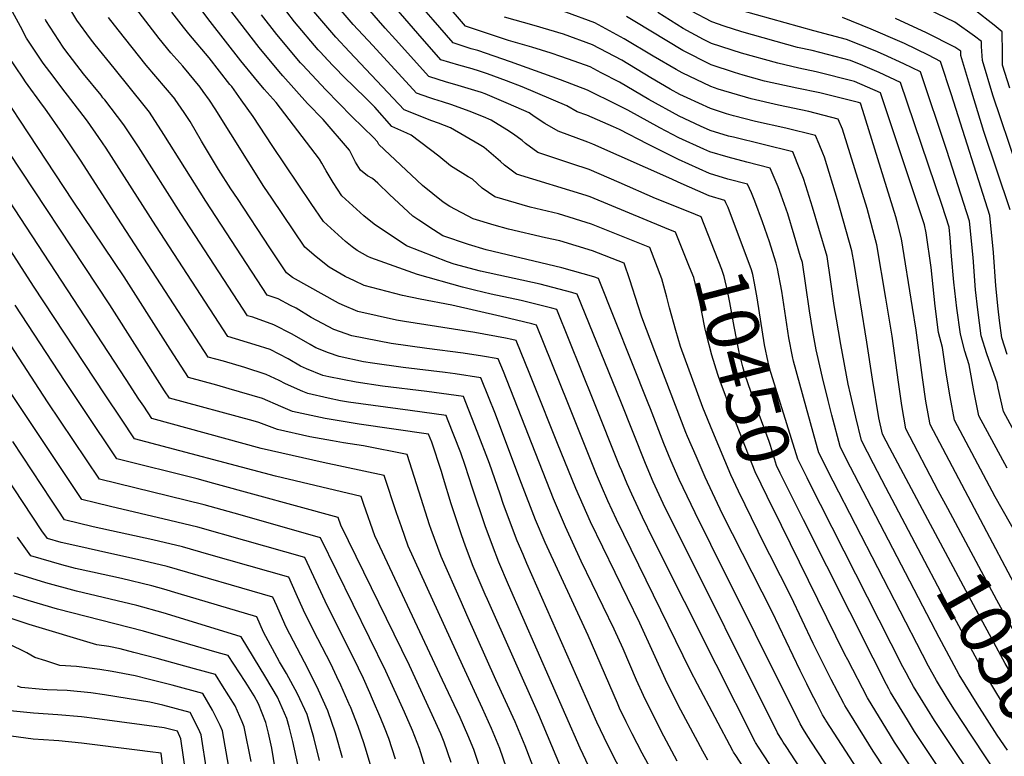
# Model space of a CAD drawing. Units: inches. Extents: x 2629984 to 2635253, y 1458824 to 1464127.
# Drawn here: x 2630418 to 2630961, y 1459373 to 1459779 of the extents above; entities that cross this region are included whole.
import ezdxf
from ezdxf.enums import TextEntityAlignment as Align

# ---------------------------------------------------------------- set-up
doc = ezdxf.new("R2010")
doc.units = ezdxf.units.IN
doc.header["$MEASUREMENT"] = 0
doc.layers.add('tile_2909_17_contour_10ft', color=162, linetype='Continuous')
doc.styles.add('Arial', font='arial.ttf')

msp = doc.modelspace()

# ---------------------------------------------------------------- linework, layer by layer
at = {"layer": 'tile_2909_17_contour_10ft'}
for points, elevation in [([(2630599.98, 1459761.17), (2630592.32, 1459769.28), (2630582.44, 1459780.84), (2630579.1, 1459784.79), (2630577.73, 1459786.57), (2630570.79, 1459795.74), (2630555.51, 1459816.52), (2630541.95, 1459835.93), (2630529.71, 1459853.78), (2630523.59, 1459862.84), (2630521.09, 1459866.66), (2630518.43, 1459871.23), (2630513.13, 1459880.37), (2630511.16, 1459884.58), (2630506.89, 1459893.99), (2630501.01, 1459908.07), (2630489.48, 1459936.5), (2630480.95, 1459956.37), (2630464.72, 1459993.44), (2630420.07, 1459999.82), (2630418.52, 1460000)], 10440), ([(2630612.75, 1459764.63), (2630601.99, 1459776.32), (2630598.72, 1459780.15), (2630588.79, 1459791.86), (2630580.45, 1459802.78), (2630568.18, 1459819.71), (2630564.44, 1459825.26), (2630538.52, 1459864.93), (2630534.05, 1459871.94), (2630530.16, 1459878.14), (2630522.29, 1459891.96), (2630515.99, 1459905.51), (2630510, 1459919.45), (2630498.54, 1459947.98), (2630496.79, 1459952.06), (2630475.7, 1460000)], 10450), ([(2630625.19, 1459768.01), (2630619.59, 1459774.19), (2630609.79, 1459785.42), (2630598.52, 1459798.95), (2630595.57, 1459802.79), (2630590.18, 1459810.03), (2630582.15, 1459821.44), (2630574.41, 1459833.08), (2630557.46, 1459859.18), (2630541.7, 1459884.7), (2630539.5, 1459888.48), (2630531.32, 1459903.4), (2630524.96, 1459916.87), (2630523.94, 1459919.24), (2630519.05, 1459930.9), (2630512.19, 1459947.86), (2630507.35, 1459959.14), (2630489.43, 1460000)], 10460), ([(2630637.57, 1459771.37), (2630627.96, 1459782.26), (2630616.47, 1459795.8), (2630602.65, 1459814.15), (2630599.99, 1459817.72), (2630593.32, 1459827.31), (2630591.52, 1459829.98), (2630584.4, 1459840.91), (2630567.52, 1459867.06), (2630556.12, 1459885.58), (2630549.75, 1459896.51), (2630547.67, 1459900.33), (2630540.47, 1459914.98), (2630534.24, 1459928.61), (2630508.77, 1459985.19), (2630502.7, 1460000)], 10470), ([(2630649.7, 1459774.66), (2630646.02, 1459778.93), (2630635.83, 1459790.82), (2630605.88, 1459831.4), (2630602.03, 1459837.02), (2630594.89, 1459848), (2630577.16, 1459875.64), (2630568.59, 1459889.58), (2630564.91, 1459895.92), (2630559.22, 1459906.97), (2630557.53, 1459910.38), (2630543.54, 1459940.39), (2630537.2, 1459953.76), (2630529.83, 1459967.63), (2630522.76, 1459981.78), (2630516.29, 1459996.46), (2630514.92, 1460000)], 10480), ([(2630661.62, 1459777.89), (2630654.83, 1459785.93), (2630653.27, 1459788.12), (2630643.87, 1459801.34), (2630636.13, 1459812.68), (2630627.56, 1459824.96), (2630622.54, 1459831.69), (2630615.84, 1459840.3), (2630612.03, 1459845.38), (2630609.21, 1459849.26), (2630604.45, 1459856.62), (2630587.68, 1459882.86), (2630582.43, 1459891.45), (2630578.15, 1459899.19), (2630574.59, 1459906.02), (2630560.54, 1459934.75), (2630553.05, 1459949.44), (2630549.75, 1459955.38), (2630544.49, 1459964.82), (2630537.13, 1459978.54), (2630532.03, 1459988.7), (2630530.04, 1459992.69), (2630526.68, 1460000)], 10490), ([(2630547.61, 1459746.96), (2630539.98, 1459756.26), (2630523.1, 1459777.98), (2630505.26, 1459801.81)], 10400), ([(2630519.23, 1459739.26), (2630517.5, 1459741.67), (2630508.09, 1459753.25), (2630501.41, 1459760.59), (2630494.91, 1459768.61), (2630487.57, 1459778.08), (2630476.52, 1459792.67)], 10380), ([(2630586.99, 1459757.64), (2630582.66, 1459762.23), (2630569.52, 1459777.8), (2630561.14, 1459788.7)], 10430), ([(2630929.76, 1459509.37), (2630924.56, 1459519.09), (2630906.59, 1459553.21), (2630904.37, 1459566.13), (2630902.59, 1459578.95), (2630899.15, 1459604.36), (2630895.72, 1459625.37), (2630890.59, 1459654.78), (2630885.26, 1459674.86), (2630871.82, 1459718.54), (2630869.35, 1459724.11), (2630853.21, 1459728.22), (2630836.37, 1459731.83), (2630821.29, 1459735.29), (2630803.19, 1459740.7), (2630799.11, 1459742.05), (2630783.41, 1459749.68), (2630780.12, 1459751.54), (2630767.35, 1459758.89), (2630751.33, 1459768.44), (2630735.22, 1459777.13), (2630719.17, 1459783.14), (2630703, 1459788), (2630697.22, 1459789.57)], 10510), ([(2630419.93, 1459746.67), (2630411.47, 1459759.24), (2630410.45, 1459761.1), (2630403.28, 1459774.36), (2630396.86, 1459787.44)], 10330), ([(2630441.35, 1459741.43), (2630436.51, 1459747.71), (2630431.09, 1459754.9), (2630421.91, 1459768.77), (2630418.5, 1459775.11), (2630414.13, 1459783.3)], 10340), ([(2630487.42, 1459730.63), (2630470.19, 1459752.19), (2630459.67, 1459764.99), (2630457.07, 1459768.37), (2630449.63, 1459778.76), (2630446.76, 1459783.2)], 10360), ([(2630534.02, 1459743.27), (2630522.48, 1459757.92), (2630511.37, 1459771.12), (2630508.32, 1459774.8), (2630501.95, 1459783.08)], 10390), ([(2630560.94, 1459750.57), (2630550.05, 1459763.6), (2630533.28, 1459785.4)], 10410), ([(2630969.01, 1459492.74), (2630955.96, 1459515.77), (2630933.52, 1459558.05), (2630931.04, 1459570.93), (2630928.98, 1459583.88), (2630926.82, 1459598.09), (2630924.64, 1459606.45), (2630922.76, 1459620.82), (2630920.58, 1459642.18), (2630917.91, 1459661.34), (2630916.87, 1459665.73), (2630892.74, 1459738.58), (2630878.38, 1459744.91), (2630857.14, 1459750.2), (2630847.59, 1459752.26), (2630836.02, 1459754.91), (2630816.08, 1459760.54), (2630799.48, 1459765.79), (2630795.19, 1459768.05), (2630783.97, 1459774.11), (2630769.86, 1459782.94)], 10530), ([(2630962.51, 1459531.52), (2630946.98, 1459560.47), (2630944.32, 1459573.31), (2630941.64, 1459588.52), (2630939.1, 1459596.17), (2630936.77, 1459605.42), (2630934.85, 1459619.79), (2630933.1, 1459634.15), (2630931.85, 1459648.46), (2630931.12, 1459658.55), (2630930.52, 1459664.56), (2630926.74, 1459676.49), (2630903.76, 1459744.35), (2630891.97, 1459749.81), (2630882.92, 1459753.73), (2630876.2, 1459756.5), (2630854.94, 1459761.87), (2630846.91, 1459763.62), (2630816.27, 1459772.27), (2630806.41, 1459775.31), (2630799.67, 1459777.7), (2630788.57, 1459783.69)], 10540), ([(2630969.04, 1459547.22), (2630960.45, 1459562.89), (2630958.97, 1459569.29), (2630957.54, 1459575.69), (2630957.01, 1459578.6), (2630954.36, 1459585.83), (2630951.32, 1459594.57), (2630948.21, 1459604.45), (2630946.35, 1459618.81), (2630945.15, 1459629.86), (2630943.74, 1459647.83), (2630941.75, 1459667.71), (2630929.24, 1459706.84), (2630914.78, 1459750.11), (2630905.59, 1459754.6), (2630894.37, 1459759.72), (2630889.72, 1459761.75), (2630874.01, 1459768.08), (2630855.86, 1459772.83), (2630816.45, 1459783.85)], 10550), ([(2630967.96, 1459697.53), (2630954.64, 1459737.33), (2630948.92, 1459756.41), (2630948.38, 1459764.14), (2630948.35, 1459766.86), (2630944.48, 1459769.83), (2630933.63, 1459777.53), (2630918.84, 1459784.76)], 10580), ([(2630963.97, 1459741.23), (2630959.96, 1459753.85), (2630959.97, 1459760.4), (2630959.76, 1459772.21), (2630955.34, 1459775.88), (2630944.5, 1459784.42)], 10590), ([(2630463.99, 1459735.89), (2630462.92, 1459737.25), (2630453.3, 1459749.07), (2630443.47, 1459761.77), (2630441.97, 1459763.77), (2630432.51, 1459778.43), (2630432.23, 1459778.96)], 10350), ([(2630503.76, 1459735.06), (2630487.77, 1459753.92), (2630472.4, 1459773.25), (2630467.06, 1459780.19)], 10370), ([(2630573.98, 1459754.11), (2630572.99, 1459755.18), (2630559.87, 1459770.76), (2630551.43, 1459781.62)], 10420), ([(2630908.1, 1459497.16), (2630895.6, 1459520.86), (2630888.79, 1459533.88), (2630882.17, 1459546.88), (2630879.09, 1459559.64), (2630876.06, 1459572.42), (2630874.82, 1459577.79), (2630870.78, 1459599.7), (2630867.13, 1459621.2), (2630865.14, 1459635.56), (2630863.27, 1459648.23), (2630858.71, 1459663.72), (2630855.2, 1459675.59), (2630851.6, 1459687.34), (2630850.2, 1459691.4), (2630848.3, 1459696.34), (2630844.35, 1459706.11), (2630811.65, 1459714.04), (2630808.91, 1459714.77), (2630798.73, 1459717.88), (2630793.41, 1459720.27), (2630781.73, 1459725.64), (2630764.92, 1459734.9), (2630748.73, 1459744.46), (2630738.7, 1459749.7), (2630732.59, 1459752.87), (2630723.87, 1459756.05), (2630716.52, 1459758.68), (2630711.2, 1459760.39), (2630700.36, 1459763.69), (2630687.65, 1459767.43), (2630663.83, 1459775.28), (2630661.62, 1459777.89)], 10490), ([(2630918.84, 1459503.22), (2630897.87, 1459542.62), (2630895.84, 1459546.48), (2630893.87, 1459550.35), (2630891.84, 1459559.37), (2630888.34, 1459580.7), (2630885.21, 1459601.02), (2630878.15, 1459644.37), (2630876.93, 1459651.51), (2630869.01, 1459679.55), (2630861.75, 1459703.01), (2630860.86, 1459705.38), (2630858.89, 1459710.27), (2630856.85, 1459715.11), (2630840.46, 1459719.05), (2630823.76, 1459722.76), (2630811.55, 1459725.9), (2630807.75, 1459726.96), (2630798.92, 1459729.94), (2630786.05, 1459735.84), (2630782.11, 1459737.7), (2630776.79, 1459740.7), (2630766.04, 1459746.83), (2630750.04, 1459756.53), (2630733.92, 1459765.11), (2630717.84, 1459770.91), (2630701.67, 1459775.79), (2630685.47, 1459780.36)], 10500), ([(2630976.71, 1459448.49), (2630939.32, 1459519.11), (2630920.06, 1459555.63), (2630919.34, 1459559.56), (2630917.72, 1459568.53), (2630915.84, 1459581.51), (2630912.28, 1459607.69), (2630910.32, 1459620.16), (2630904.25, 1459658.06), (2630901.95, 1459667.5), (2630901.23, 1459670.25), (2630883.01, 1459728.83), (2630881.72, 1459732.82), (2630880.56, 1459733.33), (2630859.32, 1459738.6), (2630846.5, 1459741.16), (2630828.81, 1459745.01), (2630817.01, 1459748.39), (2630812.12, 1459749.89), (2630799.3, 1459754.08), (2630783.79, 1459761.97), (2630774.86, 1459767.24), (2630757.16, 1459777.96), (2630752.66, 1459780.65)], 10520), ([(2630962.54, 1459594.18), (2630959.64, 1459603.47), (2630958.33, 1459612.95), (2630957.51, 1459619.37), (2630956.32, 1459632.17), (2630955, 1459650.43), (2630952.98, 1459670.86), (2630931.76, 1459737.42), (2630925.8, 1459755.87), (2630919.22, 1459759.32), (2630905.86, 1459765.73), (2630903.26, 1459766.94), (2630887.46, 1459773.75), (2630871.76, 1459780.06)], 10560), ([(2630964.22, 1459674.01), (2630949.63, 1459717.19), (2630943.08, 1459738.98), (2630937.06, 1459759.16), (2630936.93, 1459761.52), (2630933.62, 1459763.83), (2630917.97, 1459771.61), (2630900.89, 1459779.55)], 10570), ([(2630962.65, 1459375.92), (2630957.08, 1459384.33), (2630945.92, 1459401.62), (2630936.14, 1459417.52), (2630926.38, 1459435.65), (2630925, 1459438.21), (2630923.04, 1459441.92), (2630878.35, 1459527.9), (2630874.03, 1459536.37), (2630870.47, 1459543.42), (2630865.89, 1459560.76), (2630863.84, 1459568.81), (2630860.71, 1459581.55), (2630857.74, 1459594.36), (2630857.3, 1459596.74), (2630855.42, 1459606.99), (2630853.6, 1459618.29), (2630851.61, 1459632.31), (2630849.6, 1459644.95), (2630848.64, 1459648.18), (2630845.11, 1459660.03), (2630841.51, 1459671.78), (2630838.01, 1459682.17), (2630836.21, 1459686.76), (2630831.85, 1459697.12), (2630818.91, 1459700.36), (2630808.72, 1459703.01), (2630798.55, 1459706.06), (2630795.23, 1459707.55), (2630781.54, 1459713.72), (2630771.02, 1459719.27), (2630753.36, 1459728.98), (2630747.58, 1459732.02), (2630731.2, 1459740.09), (2630716.18, 1459745.84), (2630688.66, 1459755.76), (2630670.71, 1459761.94), (2630666.96, 1459762.95), (2630659.31, 1459765.37), (2630657.09, 1459766.08), (2630649.7, 1459774.66)], 10480), ([(2630807.4, 1459677.92), (2630806.84, 1459679.13), (2630798.17, 1459681.73), (2630781.16, 1459689.29), (2630777.71, 1459691.01), (2630734.13, 1459710.27), (2630731.41, 1459711.44), (2630715.02, 1459717.42), (2630707.55, 1459721.64), (2630701.75, 1459725.55), (2630698.94, 1459727.47), (2630687.56, 1459732.48), (2630674.69, 1459738.04), (2630672.69, 1459738.77), (2630663.44, 1459741.55), (2630657.98, 1459743.12), (2630653.4, 1459744.45), (2630643.59, 1459747.67), (2630625.19, 1459768.01)], 10460), ([(2630959.25, 1459359.23), (2630942.98, 1459383.74), (2630933.53, 1459398.18), (2630929.5, 1459404.62), (2630923.48, 1459414.34), (2630919.21, 1459422.25), (2630915.79, 1459428.69), (2630866.61, 1459524.42), (2630858.76, 1459539.96), (2630858, 1459542.63), (2630851.7, 1459565.22), (2630844.71, 1459590.58), (2630844.19, 1459593.2), (2630842.2, 1459603.47), (2630838.2, 1459629.09), (2630835.94, 1459641.67), (2630835.08, 1459644.56), (2630833.14, 1459650.98), (2630831.5, 1459656.33), (2630827.6, 1459667.34), (2630823.49, 1459678.76), (2630821.49, 1459683.36), (2630819.35, 1459688.12), (2630808.54, 1459691.03), (2630798.36, 1459694.1), (2630781.36, 1459701.83), (2630777.65, 1459703.67), (2630764.36, 1459710.33), (2630748.73, 1459718.29), (2630745.51, 1459719.88), (2630730.78, 1459726.24), (2630725.45, 1459728.18), (2630719.8, 1459731.37), (2630695.07, 1459741.85), (2630686.47, 1459745.14), (2630675.94, 1459749.02), (2630671.68, 1459750.58), (2630667.5, 1459751.8), (2630660.23, 1459753.77), (2630650.34, 1459756.87), (2630637.57, 1459771.37)], 10470), ([(2630773.78, 1459664.18), (2630732.7, 1459681.2), (2630730.49, 1459681.87), (2630692, 1459693.66), (2630685.32, 1459698.69), (2630683.22, 1459700.79), (2630674.26, 1459708.39), (2630671.5, 1459710.06), (2630655.59, 1459719.36), (2630649.05, 1459721.92), (2630645.36, 1459723.14), (2630630.1, 1459729.27), (2630599.98, 1459761.17)], 10440), ([(2630787.54, 1459672.8), (2630768.6, 1459680.39), (2630748.6, 1459689.16), (2630732.06, 1459696.34), (2630722.59, 1459699.47), (2630703.69, 1459705.73), (2630696.89, 1459710.63), (2630695.21, 1459712.31), (2630690.35, 1459715.8), (2630686.71, 1459718.21), (2630677.98, 1459723.55), (2630673.84, 1459725.31), (2630665.98, 1459728.4), (2630656.39, 1459731.94), (2630651.24, 1459733.65), (2630646.49, 1459735.02), (2630644.28, 1459735.75), (2630636.84, 1459738.47), (2630612.75, 1459764.63)], 10450), ([(2630806.92, 1459535.71), (2630800.21, 1459551.54), (2630794.72, 1459564.99), (2630789.14, 1459580.12), (2630782.35, 1459598.73), (2630779.81, 1459607.55), (2630776.34, 1459620), (2630774.91, 1459625.82), (2630772.16, 1459636.02), (2630765.49, 1459653.21), (2630733.34, 1459666.19), (2630715.24, 1459671.77), (2630699.46, 1459675.6), (2630679.97, 1459681.25), (2630673.08, 1459686.05), (2630667.67, 1459690.92), (2630665.38, 1459692.27), (2630655.59, 1459698.41), (2630649.23, 1459703.71), (2630634.01, 1459715.32), (2630631.61, 1459716.29), (2630623.35, 1459720.06), (2630613.94, 1459730.62), (2630608.71, 1459735.83), (2630596.81, 1459747.39), (2630587.13, 1459757.5), (2630586.99, 1459757.64)], 10430), ([(2630874.71, 1459349.94), (2630854.33, 1459381), (2630851.71, 1459385.02), (2630850.25, 1459387.39), (2630848.31, 1459390.58), (2630799.13, 1459489.41), (2630790.43, 1459506.99), (2630781.66, 1459525.36), (2630777.03, 1459535.79), (2630773.21, 1459545.2), (2630765.8, 1459564.36), (2630764.6, 1459567.37), (2630737.13, 1459636.15), (2630734.58, 1459637.15), (2630716.96, 1459642.14), (2630713.15, 1459642.99), (2630675.2, 1459651.9), (2630665.59, 1459654.89), (2630651.33, 1459659.75), (2630646.19, 1459662.97), (2630638.14, 1459668.32), (2630634.87, 1459670.64), (2630621.93, 1459682.51), (2630615.56, 1459688.78), (2630612.54, 1459691.26), (2630609.82, 1459692.85), (2630605.91, 1459695.94), (2630603.25, 1459700.37), (2630599.94, 1459706.99), (2630585.31, 1459723.9), (2630576.75, 1459732.76), (2630563.11, 1459747.97), (2630560.94, 1459750.57)], 10410), ([(2630886.43, 1459355.6), (2630862.77, 1459392.15), (2630862.53, 1459392.54), (2630860.68, 1459395.56), (2630857.55, 1459401.67), (2630854.35, 1459407.93), (2630852.01, 1459412.54), (2630848.32, 1459419.88), (2630832.9, 1459452.37), (2630805.64, 1459506.25), (2630796.05, 1459526.64), (2630790.98, 1459538.19), (2630786.23, 1459549.08), (2630785.38, 1459551.18), (2630768.23, 1459595.89), (2630761.01, 1459614.82), (2630759.15, 1459621.18), (2630754.49, 1459635.39), (2630751.31, 1459644.68), (2630733.97, 1459651.52), (2630715.87, 1459656.9), (2630707.93, 1459658.58), (2630687.53, 1459663.29), (2630679.77, 1459665.54), (2630668.14, 1459669.03), (2630655.26, 1459675.92), (2630651.54, 1459678.21), (2630640.09, 1459687.54), (2630616.08, 1459710.11), (2630615.29, 1459711.56), (2630613.27, 1459713.83), (2630601.24, 1459725.47), (2630586.9, 1459740.17), (2630573.98, 1459754.11)], 10420), ([(2630731.93, 1459366.93), (2630727.13, 1459377.08), (2630687.56, 1459467.2), (2630682.28, 1459479.71), (2630678.79, 1459488.84), (2630674.68, 1459499.8), (2630667.66, 1459520.57), (2630663.61, 1459533.08), (2630661.36, 1459539.94), (2630654, 1459558.51), (2630653.15, 1459560.65), (2630633.34, 1459563.44), (2630599.42, 1459567.98), (2630594.87, 1459568.71), (2630588.15, 1459570.19), (2630576.9, 1459572.71), (2630574.22, 1459573.82), (2630564.61, 1459578.11), (2630561.16, 1459579.83), (2630554.01, 1459583.3), (2630542.22, 1459587.01), (2630530.42, 1459590.58), (2630522.05, 1459592.86), (2630472.21, 1459669.38), (2630451.59, 1459701.42), (2630441.59, 1459716.18), (2630431.88, 1459730.21), (2630430.66, 1459731.86), (2630421.34, 1459744.57), (2630419.93, 1459746.67)], 10330), ([(2630863.68, 1459342.75), (2630840.69, 1459377.94), (2630839.09, 1459380.43), (2630838.35, 1459381.62), (2630835.93, 1459385.59), (2630777.93, 1459501.68), (2630775.92, 1459505.7), (2630772.88, 1459512.09), (2630767.31, 1459524.09), (2630763.06, 1459534.15), (2630749.48, 1459568.27), (2630725.41, 1459627.6), (2630722.53, 1459628.46), (2630705.11, 1459632.98), (2630672.21, 1459640.3), (2630657.54, 1459644.02), (2630653.93, 1459645.38), (2630631.43, 1459654.21), (2630613.58, 1459666.21), (2630607.78, 1459670.71), (2630595.73, 1459681.77), (2630590.97, 1459689.12), (2630587.1, 1459695.56), (2630584.61, 1459699.81), (2630583.29, 1459702.02), (2630559.47, 1459733.2), (2630552.89, 1459740.52), (2630547.61, 1459746.96)], 10400), ([(2630754.77, 1459354.7), (2630745.34, 1459372.89), (2630740.29, 1459382.89), (2630736.27, 1459391.48), (2630697.69, 1459478.94), (2630695.62, 1459483.84), (2630692.41, 1459491.43), (2630684.82, 1459511.55), (2630682.93, 1459517.11), (2630677.11, 1459534.15), (2630670.37, 1459551.82), (2630662.75, 1459571.04), (2630642.51, 1459573.91), (2630618.12, 1459576.78), (2630603.51, 1459578.92), (2630588.58, 1459581.9), (2630585.29, 1459582.63), (2630576.19, 1459586.41), (2630572.88, 1459587.88), (2630566.18, 1459591.78), (2630556.14, 1459596.94), (2630547.85, 1459599.53), (2630532.89, 1459604.25), (2630493.2, 1459665.16), (2630465.84, 1459708.01), (2630461.76, 1459714), (2630455.55, 1459722.9), (2630453.09, 1459726.16), (2630441.35, 1459741.43)], 10340), ([(2630834.03, 1459340.33), (2630812.89, 1459372.97), (2630811.63, 1459374.92), (2630811.19, 1459375.62), (2630791.78, 1459412.36), (2630788, 1459419.79), (2630747.2, 1459503.15), (2630742.41, 1459513.61), (2630738.81, 1459521.55), (2630736.13, 1459528.07), (2630720.26, 1459567.61), (2630702.99, 1459610.5), (2630700.44, 1459611.15), (2630683.59, 1459615.26), (2630656.39, 1459621.53), (2630638.97, 1459624.68), (2630629.09, 1459626.7), (2630607.99, 1459632.35), (2630602.67, 1459634.85), (2630597.58, 1459637.33), (2630588.73, 1459642.33), (2630581.56, 1459648.07), (2630575.38, 1459653.44), (2630557.09, 1459680.43), (2630552.7, 1459686.97), (2630525.86, 1459729.71), (2630522.67, 1459734.46), (2630519.23, 1459739.26)], 10380), ([(2630852.75, 1459335.62), (2630825.36, 1459377.68), (2630823.78, 1459380.25), (2630823.56, 1459380.61), (2630802.04, 1459423.3), (2630767.25, 1459492.76), (2630761.52, 1459504.42), (2630755.63, 1459517.17), (2630753.04, 1459522.82), (2630749.99, 1459530.13), (2630748.85, 1459532.88), (2630734.68, 1459568.35), (2630714.2, 1459619.05), (2630711.5, 1459619.77), (2630694.6, 1459624), (2630678.03, 1459627.51), (2630668.83, 1459629.71), (2630662.16, 1459631.45), (2630637.41, 1459638.42), (2630611.72, 1459647.48), (2630610.07, 1459648.27), (2630604.06, 1459651.61), (2630601.33, 1459653.57), (2630597.63, 1459656.58), (2630585.56, 1459667.6), (2630578.8, 1459677.56), (2630557.22, 1459709.45), (2630546.8, 1459725.6), (2630540.2, 1459734.78), (2630535, 1459742.02), (2630534.02, 1459743.27)], 10390), ([(2630718.64, 1459361.19), (2630704.24, 1459395.42), (2630675.94, 1459459.09), (2630674.73, 1459461.89), (2630668.1, 1459477.34), (2630663.92, 1459488.46), (2630661.59, 1459494.78), (2630655.99, 1459511.94), (2630651.79, 1459525.87), (2630650.56, 1459529.67), (2630645.3, 1459545.85), (2630643.55, 1459550.25), (2630605.25, 1459555.73), (2630586.54, 1459558.87), (2630568.51, 1459562.8), (2630562.09, 1459565.63), (2630551.93, 1459569.99), (2630533.65, 1459575.33), (2630526.7, 1459577.31), (2630511.21, 1459581.47), (2630501.1, 1459597.11), (2630498.47, 1459601.18), (2630475.61, 1459637.04), (2630447.61, 1459678.82), (2630418.13, 1459723.42), (2630410.35, 1459735.32)], 10320), ([(2630766.34, 1459364.92), (2630761.31, 1459374.36), (2630755.71, 1459384.97), (2630752.43, 1459391.57), (2630748.81, 1459399.14), (2630747.61, 1459401.9), (2630731.47, 1459439.2), (2630707.75, 1459490.58), (2630702.44, 1459503.05), (2630694.8, 1459523.1), (2630679.97, 1459562.21), (2630676.91, 1459569.92), (2630672.35, 1459581.43), (2630658.19, 1459583.57), (2630652.68, 1459584.37), (2630629.6, 1459587.04), (2630612.54, 1459589.38), (2630607.6, 1459590.29), (2630594.15, 1459593.11), (2630588.41, 1459595.22), (2630581.42, 1459597.98), (2630578.27, 1459599.7), (2630568.31, 1459605.39), (2630558.29, 1459610.67), (2630546.56, 1459614.77), (2630543.73, 1459615.64), (2630506.87, 1459671.95), (2630483.58, 1459708.72), (2630475.56, 1459720.85), (2630464.95, 1459734.67), (2630463.99, 1459735.89)], 10350), ([(2630797.53, 1459370.45), (2630794.77, 1459375.44), (2630782.62, 1459398.01), (2630775.13, 1459413.01), (2630760, 1459446.11), (2630732.87, 1459501.87), (2630724.65, 1459520.29), (2630714.58, 1459545.07), (2630701.56, 1459577.85), (2630699.33, 1459583.36), (2630691.78, 1459601.95), (2630689.36, 1459602.54), (2630686, 1459603.31), (2630669.1, 1459606.46), (2630630.3, 1459612.45), (2630625.76, 1459613.2), (2630604.45, 1459618.02), (2630595.92, 1459621.61), (2630593.93, 1459622.54), (2630568.54, 1459636.71), (2630565.21, 1459639.27), (2630556.05, 1459653.04), (2630538.15, 1459680.28), (2630534.58, 1459685.71), (2630527.72, 1459696.34), (2630518.37, 1459711.98), (2630511.98, 1459722.82), (2630508.81, 1459727.72), (2630503.89, 1459734.91), (2630503.76, 1459735.06)], 10370), ([(2630780.67, 1459369.9), (2630773.29, 1459383.62), (2630765.63, 1459398.53), (2630761.99, 1459406.08), (2630758.18, 1459414.67), (2630750.8, 1459431.84), (2630745.87, 1459442.69), (2630727.7, 1459480.27), (2630719.03, 1459499.16), (2630712.38, 1459514.56), (2630684.75, 1459584.89), (2630681.95, 1459591.82), (2630673.24, 1459593.37), (2630662.56, 1459595.06), (2630642.54, 1459597.61), (2630622.89, 1459600.22), (2630601.13, 1459604.57), (2630591.31, 1459608.04), (2630578.74, 1459614.74), (2630570.55, 1459619.72), (2630567.46, 1459621.35), (2630560.53, 1459624.99), (2630554.57, 1459627.02), (2630520.63, 1459678.78), (2630497.57, 1459715.66), (2630489.64, 1459727.84), (2630487.42, 1459730.63)], 10360), ([(2630702.41, 1459363.43), (2630696.79, 1459378.33), (2630695.89, 1459380.66), (2630691.19, 1459391.68), (2630680.62, 1459414.82), (2630664.61, 1459450.71), (2630661.65, 1459457.4), (2630650.4, 1459482.86), (2630644.97, 1459497.79), (2630644.1, 1459500.23), (2630638.24, 1459518.3), (2630631.71, 1459539), (2630607.58, 1459543.78), (2630596.57, 1459545.47), (2630590.56, 1459546.53), (2630577.99, 1459548.75), (2630560.14, 1459552.9), (2630549.86, 1459556.76), (2630546.82, 1459557.58), (2630500.64, 1459570.13), (2630497.93, 1459574.19), (2630467.79, 1459621.72), (2630404.88, 1459716.47)], 10310), ([(2630675.56, 1459354.53), (2630669.52, 1459373.1), (2630668.39, 1459376.26), (2630665.21, 1459384.23), (2630660.98, 1459393.95), (2630651.28, 1459414.57), (2630613.87, 1459494.25), (2630607.8, 1459511.55), (2630606.39, 1459515.84), (2630559.14, 1459527.08), (2630481.33, 1459547.79), (2630474.19, 1459558.48), (2630465.24, 1459571.91), (2630425.77, 1459631.92), (2630382.76, 1459698.74)], 10290), ([(2630686.57, 1459366.27), (2630682.76, 1459376.89), (2630678.28, 1459387.98), (2630673.27, 1459398.9), (2630662.4, 1459422.5), (2630632.32, 1459488.5), (2630628.53, 1459499.14), (2630625.78, 1459506.91), (2630619.05, 1459527.42), (2630585.48, 1459534.61), (2630551.26, 1459542.4), (2630490.99, 1459558.96), (2630486.5, 1459565.67), (2630483.85, 1459569.65), (2630476.74, 1459580.4), (2630402.18, 1459694.22)], 10300), ([(2630859.65, 1459511.43), (2630854.82, 1459520.94), (2630852.17, 1459526.18), (2630847.06, 1459536.49), (2630831.46, 1459586.74), (2630830.71, 1459590.07), (2630828.68, 1459599.55), (2630824.61, 1459625.59), (2630823.23, 1459633.6), (2630822.28, 1459638.39), (2630821.52, 1459640.92), (2630817.56, 1459651.84), (2630809.39, 1459673.29), (2630808.64, 1459675.27), (2630807.4, 1459677.92)], 10460), ([(2630850.31, 1459503.02), (2630837.43, 1459528.7), (2630835.36, 1459533.03), (2630831.96, 1459544.12), (2630831.33, 1459546.25), (2630827.1, 1459557.67), (2630822.86, 1459569.06), (2630818.03, 1459582.85), (2630816.83, 1459587.37), (2630814.8, 1459595.53), (2630812.09, 1459609.77), (2630809.6, 1459622.98), (2630808.26, 1459629.4), (2630806.58, 1459637.25), (2630805.22, 1459641.14), (2630793.85, 1459670.27), (2630787.54, 1459672.8)], 10450), ([(2630838.09, 1459499.87), (2630830.22, 1459515.83), (2630823.65, 1459529.57), (2630809.63, 1459565.18), (2630805.31, 1459576.68), (2630804.5, 1459578.93), (2630802.97, 1459583.17), (2630799.71, 1459593.88), (2630796.87, 1459604.51), (2630796.06, 1459608.13), (2630794.24, 1459617.57), (2630793.19, 1459622.4), (2630789.73, 1459636.65), (2630787.43, 1459642.43), (2630779.67, 1459661.74), (2630773.78, 1459664.18)], 10440), ([(2630655.98, 1459369.22), (2630652.07, 1459380.31), (2630650.19, 1459384.95), (2630647.54, 1459391.07), (2630632.94, 1459422.73), (2630595.18, 1459500.07), (2630593.73, 1459504.26), (2630525.06, 1459523.11), (2630515.85, 1459525.62), (2630471.68, 1459536.62), (2630453.73, 1459563.41), (2630443.1, 1459579.36), (2630415.64, 1459621.39)], 10280), ([(2630642.32, 1459364.45), (2630639.22, 1459374.49), (2630638.46, 1459376.88), (2630634.58, 1459386.84), (2630630.17, 1459397.01), (2630620, 1459419.63), (2630584.01, 1459493.19), (2630539.72, 1459505.76), (2630519.8, 1459511.23), (2630462.03, 1459525.45), (2630433.42, 1459568.16), (2630403.93, 1459613.24)], 10270), ([(2630625.35, 1459371), (2630621.55, 1459382.39), (2630619.3, 1459388.42), (2630617.24, 1459393.42), (2630612.67, 1459404.17), (2630611.19, 1459407.52), (2630607.61, 1459415.58), (2630602.1, 1459426.84), (2630587.73, 1459455.41), (2630575.24, 1459482.27), (2630542.23, 1459491.65), (2630516.26, 1459498.95), (2630500.78, 1459502.65), (2630468.16, 1459510.39), (2630459.87, 1459512.43), (2630452.37, 1459514.28), (2630421.12, 1459561.1), (2630392.15, 1459604.58)], 10260), ([(2630611.98, 1459366.08), (2630608.53, 1459377.6), (2630607.74, 1459380.01), (2630604.63, 1459388.95), (2630600.4, 1459399.8), (2630600.27, 1459400.12), (2630595.18, 1459411.89), (2630593, 1459416.43), (2630589.57, 1459423.57), (2630582.41, 1459437.47), (2630577.63, 1459446.76), (2630574.62, 1459453.24), (2630570.51, 1459462.26), (2630566.46, 1459471.34), (2630522.29, 1459483.94), (2630507.77, 1459488.08), (2630491.51, 1459492.01), (2630458.51, 1459499.11), (2630442.72, 1459503.11), (2630439.25, 1459508.3), (2630435.59, 1459513.81), (2630414.22, 1459546.24)], 10250), ([(2630596.06, 1459371.66), (2630592.21, 1459385.29), (2630588.02, 1459397.75), (2630582.77, 1459409.17), (2630577.06, 1459420.75), (2630565.01, 1459443.92), (2630561.7, 1459451.29), (2630559.78, 1459455.68), (2630557.68, 1459460.42), (2630499.39, 1459477.36), (2630483.09, 1459481.23), (2630467.15, 1459484.71), (2630450.11, 1459488.49), (2630440.99, 1459490.53), (2630433.33, 1459492.66), (2630430.28, 1459496.96), (2630404.51, 1459535.81)], 10240), ([(2630825.24, 1459496.55), (2630814.36, 1459518.78), (2630810.22, 1459527.9), (2630806.92, 1459535.71)], 10430), ([(2630951.29, 1459349.16), (2630922.55, 1459392.28), (2630918.59, 1459398.62), (2630910.83, 1459411.16), (2630908.69, 1459415.12), (2630906.85, 1459418.58), (2630905.08, 1459422), (2630859.65, 1459511.43)], 10460), ([(2631023.76, 1459359.15), (2631019.11, 1459364.38), (2631005.96, 1459379.55), (2631003.19, 1459382.95), (2630995.5, 1459392.83), (2630990.07, 1459400.33), (2630988.58, 1459402.47), (2630974.09, 1459427.05), (2630956.87, 1459458.64), (2630929.76, 1459509.37)], 10510), ([(2630930.52, 1459357.51), (2630911.52, 1459386.34), (2630907.56, 1459392.69), (2630898.18, 1459407.99), (2630897.22, 1459409.8), (2630895.95, 1459412.26), (2630888.62, 1459426.68), (2630850.31, 1459503.02)], 10450), ([(2631013.72, 1459349.98), (2631008.11, 1459356.43), (2630998.46, 1459368.37), (2630990.5, 1459378.47), (2630988.3, 1459381.33), (2630986.79, 1459383.47), (2630980.24, 1459392.76), (2630974.95, 1459400.77), (2630973.67, 1459402.93), (2630961.44, 1459423.87), (2630945.38, 1459453.39), (2630918.84, 1459503.22)], 10500), ([(2630925.71, 1459319.25), (2630888.57, 1459375.5), (2630875.76, 1459396.13), (2630873.05, 1459400.55), (2630872.46, 1459401.64), (2630865.54, 1459414.92), (2630862.09, 1459421.59), (2630855.59, 1459434.75), (2630843.51, 1459460.53), (2630825.86, 1459495.29), (2630825.24, 1459496.55)], 10430), ([(2630933.28, 1459330.81), (2630900.43, 1459380.37), (2630898.13, 1459384.01), (2630885.53, 1459404.81), (2630874.67, 1459425.79), (2630873.11, 1459428.82), (2630838.09, 1459499.87)], 10440), ([(2631002.15, 1459343.46), (2630995.46, 1459351.76), (2630991.34, 1459357), (2630981.28, 1459370.11), (2630976.48, 1459376.88), (2630973.21, 1459381.53), (2630965.43, 1459393.42), (2630960.46, 1459401.2), (2630948.79, 1459420.69), (2630933.37, 1459449.28), (2630908.1, 1459497.16)], 10490), ([(2630583.37, 1459370.34), (2630580.28, 1459383.02), (2630577.36, 1459393.04), (2630576.6, 1459395.58), (2630571.32, 1459406.99), (2630565.12, 1459418.22), (2630561.28, 1459424.64), (2630552.57, 1459441.11), (2630548.91, 1459449.5), (2630505.49, 1459462.44), (2630497.52, 1459464.77), (2630490.99, 1459466.61), (2630474.2, 1459470.63), (2630458.23, 1459474.15), (2630448.93, 1459476.23), (2630441.35, 1459478.2), (2630424.27, 1459483.1), (2630416.87, 1459493.51)], 10230), ([(2630571.4, 1459368.06), (2630568.7, 1459380.81), (2630566.65, 1459388.81), (2630565.36, 1459393.43), (2630560.28, 1459405.3), (2630553.86, 1459416.08), (2630540.13, 1459438.58), (2630501.45, 1459450.45), (2630497.12, 1459451.72), (2630482.58, 1459455.85), (2630449.34, 1459463.7), (2630432.4, 1459468.27), (2630415.22, 1459473.54)], 10220), ([(2630559.67, 1459361.08), (2630557.09, 1459377.07), (2630555.29, 1459385.35), (2630553.79, 1459391.23), (2630549.69, 1459401.53), (2630547.28, 1459406.01), (2630543.62, 1459411.91), (2630542.37, 1459413.89), (2630533.07, 1459428.13), (2630527.04, 1459429.88), (2630506.24, 1459435.89), (2630486.36, 1459441.59), (2630438.88, 1459453.82), (2630422.7, 1459458.51), (2630414.54, 1459461.11)], 10210), ([(2630545.71, 1459369.7), (2630541.81, 1459388.94), (2630540.73, 1459391.62), (2630536.79, 1459400.41), (2630529.91, 1459411.51), (2630526.06, 1459417.7), (2630514.55, 1459420.9), (2630493.93, 1459426.59), (2630481.07, 1459429.93), (2630473.54, 1459431.86), (2630467.21, 1459433.17), (2630460.56, 1459434.09), (2630423.26, 1459445.39), (2630413.34, 1459448.63)], 10200), ([(2630533.44, 1459366.53), (2630529.86, 1459386.67), (2630528.61, 1459389.54), (2630524.33, 1459398.03), (2630519.05, 1459407.26), (2630502.13, 1459411.81), (2630488.91, 1459415.2), (2630481.79, 1459416.99), (2630469.06, 1459419.39), (2630462.35, 1459420.57), (2630449.32, 1459422.06), (2630440.22, 1459422.65), (2630432.45, 1459425.18), (2630426.36, 1459427.18), (2630421.93, 1459429.67), (2630401.17, 1459439.84)], 10190), ([(2630521.35, 1459364.22), (2630518.22, 1459384.45), (2630516.65, 1459387.71), (2630512.04, 1459396.83), (2630496.93, 1459400.73), (2630489.83, 1459402.51), (2630477.32, 1459404.51), (2630464.84, 1459406.46), (2630457.34, 1459407.58), (2630444.21, 1459408.81), (2630433.31, 1459409.28), (2630430.85, 1459409.44), (2630418.81, 1459410.61), (2630416.79, 1459411.26)], 10180), ([(2630509.85, 1459362.03), (2630507.01, 1459382.31), (2630505.04, 1459386.39), (2630497.74, 1459388.24), (2630485.38, 1459389.98), (2630460.81, 1459393.18), (2630452.2, 1459394.28), (2630439.07, 1459395.5), (2630425.78, 1459396.32), (2630412.8, 1459397.74)], 10170), ([(2630497.26, 1459365.34), (2630496.15, 1459374.36), (2630490.03, 1459375.14), (2630482.93, 1459376.04), (2630452.24, 1459379.85), (2630439.68, 1459381.16), (2630436.84, 1459381.33), (2630425.51, 1459381.99), (2630413.33, 1459383.7)], 10160)]:
    msp.add_lwpolyline(points, dxfattribs=dict(at, elevation=elevation))

# ---------------------------------------------------------------- texts
at = {"color": 18, "style": 'Arial'}
for s, rotation, p in [('10450', -75.5358, (2630816.83, 1459587.37)), ('10500', -60.5816, (2630961.44, 1459423.87))]:
    msp.add_text(s, height=28.8, rotation=rotation, dxfattribs=at).set_placement(p, align=Align.MIDDLE_CENTER)

doc.saveas('drawing.dxf')
